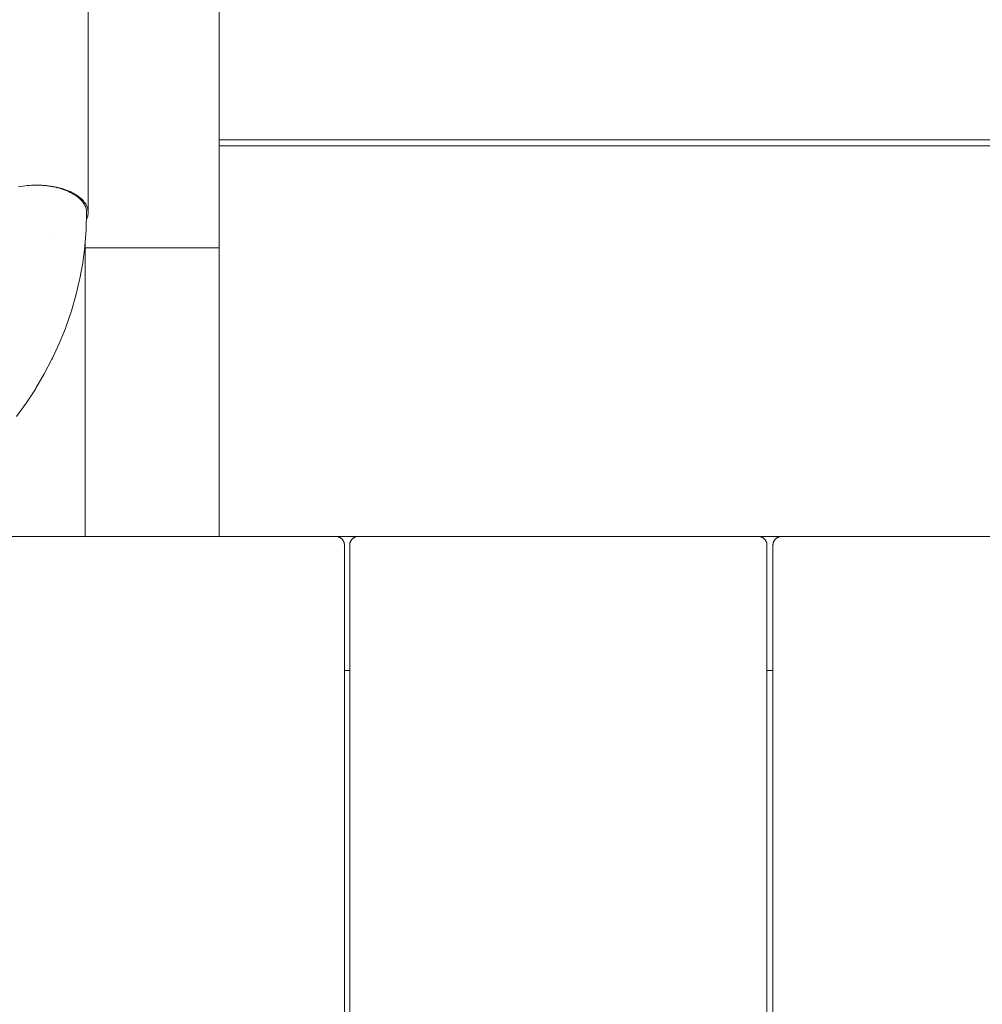
# Model space of a CAD drawing. Units: millimetres. Extents: x -1971 to 2110, y -3572 to 4051.
# Drawn here: x -253 to 70, y 1241 to 1571 of the extents above; entities that cross this region are included whole.
import ezdxf

# ---------------------------------------------------------------- set-up
doc = ezdxf.new("R2010")
doc.units = ezdxf.units.MM
for name, color, linetype, lineweight in [('EF-Deck-Timber Bearers (4x2)', 7, 'Continuous', 5), ('EF-Deck-Timber Decking (140x32)', 7, 'Continuous', 5), ('EF-Stair-Hand Rail', 7, 'Continuous', 5), ('EF-Stair-Slats 90x45', 7, 'Continuous', 5), ('EF-Stair-Stringer 190x45', 7, 'Continuous', 5), ('Working-None', 7, 'Continuous', 5)]:
    doc.layers.add(name, color=color, linetype=linetype, lineweight=lineweight)

# ---------------------------------------------------------------- blocks, each defined once
blk = doc.blocks.new('Group')
at = {"layer": 'EF-Deck-Timber Bearers (4x2)', "color": 7, "linetype": 'Continuous', "lineweight": 5, "transparency": 33554687}
for p, q in [((-372.25, 1158.39), (372.52, 1158.39)), ((-213.11, 1113.39), (-211.36, 1113.39)), ((-71.36, 1113.39), (-69.36, 1113.39))]:
    blk.add_line(p, q, dxfattribs=at)
at = {"layer": 'EF-Deck-Timber Decking (140x32)', "color": 7, "linetype": 'Continuous', "lineweight": 5, "transparency": 33554687}
blk.add_line((-69.02, 1156.78), (-68.96, 1156.89), dxfattribs=at)
at = {"layer": 'EF-Deck-Timber Decking (140x32)', "color": 7, "linetype": 'Continuous', "lineweight": 5, "transparency": 33554687, "flags": 128}
for points in [[(-216.11, 1158.39), (-215.98, 1158.39), (-215.85, 1158.38), (-215.72, 1158.37), (-215.59, 1158.35), (-215.46, 1158.32), (-215.33, 1158.29), (-215.21, 1158.25), (-215.08, 1158.21), (-214.96, 1158.16), (-214.84, 1158.11), (-214.73, 1158.05), (-214.61, 1157.99), (-214.5, 1157.92), (-214.39, 1157.85), (-214.28, 1157.77), (-214.18, 1157.69), (-214.08, 1157.6), (-213.99, 1157.51), (-213.9, 1157.42), (-213.81, 1157.32), (-213.73, 1157.22), (-213.65, 1157.11), (-213.58, 1157), (-213.51, 1156.89), (-213.45, 1156.78), (-213.39, 1156.66), (-213.34, 1156.54), (-213.29, 1156.42), (-213.25, 1156.29), (-213.21, 1156.17), (-213.18, 1156.04), (-213.16, 1155.91), (-213.14, 1155.78), (-213.12, 1155.65), (-213.11, 1155.52), (-213.11, 1155.39), (-213.11, 713.59)], [(-211.36, 713.59), (-211.36, 1155.39), (-211.36, 1155.52), (-211.35, 1155.65), (-211.33, 1155.78), (-211.32, 1155.91), (-211.29, 1156.04), (-211.26, 1156.17), (-211.22, 1156.29), (-211.18, 1156.42), (-211.13, 1156.54), (-211.08, 1156.66), (-211.02, 1156.78), (-210.96, 1156.89), (-210.89, 1157), (-210.82, 1157.11), (-210.74, 1157.22), (-210.66, 1157.32), (-210.57, 1157.42), (-210.48, 1157.51), (-210.39, 1157.6), (-210.29, 1157.69), (-210.19, 1157.77), (-210.08, 1157.85), (-209.97, 1157.92), (-209.86, 1157.99), (-209.75, 1158.05), (-209.63, 1158.11), (-209.51, 1158.16), (-209.39, 1158.21), (-209.26, 1158.25), (-209.14, 1158.29), (-209.01, 1158.32), (-208.88, 1158.35), (-208.75, 1158.37), (-208.62, 1158.38), (-208.49, 1158.39), (-208.36, 1158.39)], [(-74.36, 1158.39), (-74.23, 1158.39), (-74.1, 1158.38), (-73.97, 1158.37), (-73.84, 1158.35), (-73.71, 1158.32), (-73.58, 1158.29), (-73.46, 1158.25), (-73.33, 1158.21), (-73.21, 1158.16), (-73.09, 1158.11), (-72.98, 1158.05), (-72.86, 1157.99), (-72.75, 1157.92), (-72.64, 1157.85), (-72.53, 1157.77), (-72.43, 1157.69), (-72.33, 1157.6), (-72.24, 1157.51), (-72.15, 1157.42), (-72.06, 1157.32), (-71.98, 1157.22), (-71.9, 1157.11), (-71.83, 1157), (-71.76, 1156.89), (-71.7, 1156.78), (-71.64, 1156.66), (-71.59, 1156.54), (-71.54, 1156.42), (-71.5, 1156.29), (-71.46, 1156.17), (-71.43, 1156.04), (-71.41, 1155.91), (-71.39, 1155.78), (-71.37, 1155.65), (-71.36, 1155.52), (-71.36, 1155.39), (-71.36, 713.59)], [(-69.36, 713.59), (-69.36, 1155.39), (-69.36, 1155.52), (-69.35, 1155.65), (-69.33, 1155.78), (-69.32, 1155.91), (-69.29, 1156.04), (-69.26, 1156.17), (-69.22, 1156.29), (-69.18, 1156.42), (-69.13, 1156.54), (-69.08, 1156.66), (-69.02, 1156.78), (-68.96, 1156.89), (-68.89, 1157), (-68.82, 1157.11), (-68.74, 1157.22), (-68.66, 1157.32), (-68.57, 1157.42), (-68.48, 1157.51), (-68.39, 1157.6), (-68.29, 1157.69), (-68.19, 1157.77), (-68.08, 1157.85), (-67.97, 1157.92), (-67.86, 1157.99), (-67.75, 1158.05), (-67.63, 1158.11), (-67.51, 1158.16), (-67.39, 1158.21), (-67.26, 1158.25), (-67.14, 1158.29), (-67.01, 1158.32), (-66.88, 1158.35), (-66.75, 1158.37), (-66.62, 1158.38), (-66.49, 1158.39), (-66.36, 1158.39)]]:
    blk.add_lwpolyline(points, dxfattribs=at)
at = {"layer": 'EF-Stair-Hand Rail', "color": 7, "linetype": 'Continuous', "lineweight": 5, "transparency": 33554687}
blk.add_line((-311.72, 1258.14), (-311.72, 1258.14), dxfattribs=at)
at = {"layer": 'EF-Stair-Hand Rail', "color": 7, "linetype": 'Continuous', "lineweight": 5, "transparency": 33554687, "flags": 128}
for points in [[(-308.27, 1275.14), (-307.62, 1274.95), (-306.98, 1274.74), (-306.37, 1274.52), (-305.77, 1274.28), (-305.19, 1274.03), (-304.63, 1273.77), (-304.1, 1273.49), (-303.58, 1273.2), (-303.09, 1272.9), (-302.63, 1272.59), (-302.19, 1272.27), (-301.78, 1271.93), (-301.39, 1271.59), (-301.04, 1271.24), (-300.71, 1270.88), (-300.41, 1270.52), (-300.14, 1270.14), (-299.9, 1269.76), (-299.7, 1269.38), (-299.52, 1268.99), (-299.37, 1268.6), (-299.26, 1268.2), (-299.18, 1267.8), (-299.13, 1267.4), (-299.12, 1267), (-299.12, 2178.39)], [(-323.14, 1198.55), (-319.86, 1203.11), (-316.81, 1207.79), (-316.63, 1208.09), (-313.82, 1212.89), (-311.26, 1217.78), (-311.1, 1218.11), (-308.8, 1223.09), (-306.76, 1228.16), (-306.62, 1228.51), (-304.84, 1233.65), (-304.73, 1234.02), (-303.22, 1239.23), (-301.98, 1244.48), (-301.9, 1244.87), (-300.93, 1250.17), (-300.24, 1255.5), (-300.19, 1255.89), (-299.77, 1261.24), (-299.75, 1261.64), (-299.62, 1267), (-299.63, 1267.4), (-299.68, 1267.8), (-299.76, 1268.2), (-299.87, 1268.6), (-300.02, 1268.99), (-300.19, 1269.38), (-300.4, 1269.76), (-300.64, 1270.14), (-300.91, 1270.51), (-301.21, 1270.88), (-301.54, 1271.24), (-301.89, 1271.59), (-302.28, 1271.93), (-302.69, 1272.26), (-303.13, 1272.59), (-303.59, 1272.9), (-304.08, 1273.2), (-304.59, 1273.49), (-305.13, 1273.77), (-305.69, 1274.03), (-306.27, 1274.28), (-306.86, 1274.52), (-307.48, 1274.74), (-308.12, 1274.95), (-308.77, 1275.14), (-309.43, 1275.32), (-310.11, 1275.48), (-310.8, 1275.62), (-311.5, 1275.75), (-312.22, 1275.86), (-312.94, 1275.96), (-313.66, 1276.04), (-314.4, 1276.1), (-315.13, 1276.14), (-315.87, 1276.17), (-316.62, 1276.18), (-317.36, 1276.17), (-318.1, 1276.14), (-318.83, 1276.1), (-319.57, 1276.04), (-320.29, 1275.96), (-321.01, 1275.86), (-321.73, 1275.75), (-322.43, 1275.62)], [(-316.56, 1276.18), (-316.12, 1276.18), (-315.37, 1276.17), (-314.63, 1276.15), (-313.9, 1276.1), (-313.16, 1276.04), (-312.44, 1275.96), (-311.72, 1275.87), (-311, 1275.76), (-310.3, 1275.63), (-309.61, 1275.48), (-308.93, 1275.32), (-308.27, 1275.14), (-307.62, 1274.95), (-306.98, 1274.74), (-306.37, 1274.52), (-305.77, 1274.28), (-305.19, 1274.03), (-304.63, 1273.77), (-304.1, 1273.49), (-303.58, 1273.2), (-303.09, 1272.9), (-302.63, 1272.59), (-302.19, 1272.27), (-301.78, 1271.93), (-301.39, 1271.59), (-301.04, 1271.24), (-300.71, 1270.88), (-300.41, 1270.52), (-300.14, 1270.14), (-299.9, 1269.76), (-299.7, 1269.38), (-299.52, 1268.99), (-299.37, 1268.6), (-299.26, 1268.2), (-299.18, 1267.8), (-299.13, 1267.4), (-299.12, 1267), (-299.13, 1266.6), (-299.18, 1266.2), (-299.26, 1265.81), (-299.37, 1265.41), (-299.52, 1265.02), (-299.68, 1264.67)]]:
    blk.add_lwpolyline(points, dxfattribs=at)
at = {"layer": 'EF-Stair-Slats 90x45', "color": 7, "linetype": 'Continuous', "lineweight": 5, "transparency": 33554687}
for p, q in [((-255.11, 1291.39), (255.38, 1291.39)), ((-255.11, 1289.42), (255.38, 1289.42))]:
    blk.add_line(p, q, dxfattribs=at)
at = {"layer": 'EF-Stair-Stringer 190x45', "color": 7, "linetype": 'Continuous', "lineweight": 5, "transparency": 33554687}
blk.add_line((-300.11, 1255.19), (-300.11, 1256.83), dxfattribs=at)
at = {"layer": 'EF-Stair-Stringer 190x45', "color": 7, "linetype": 'Continuous', "lineweight": 5, "transparency": 33554687, "flags": 128}
for points in [[(-300.11, 2317.15), (-300.11, 2328.87), (-255.11, 2328.87), (-255.11, 1255.19)], [(-255.11, 1289.42), (-255.11, 1291.39), (-255.11, 1289.42), (-255.11, 1291.39), (-255.11, 1289.42), (-255.11, 1291.39), (-255.11, 1289.42)], [(-300.11, 1158.39), (-300.11, 1255.19), (-255.11, 1255.19), (-255.11, 1158.39)]]:
    blk.add_lwpolyline(points, dxfattribs=at)

msp = doc.modelspace()

# ---------------------------------------------------------------- block references
at = {"layer": 'Working-None'}
msp.add_blockref('Group', (69.36, 239.45), dxfattribs=at)

doc.saveas('drawing.dxf')
